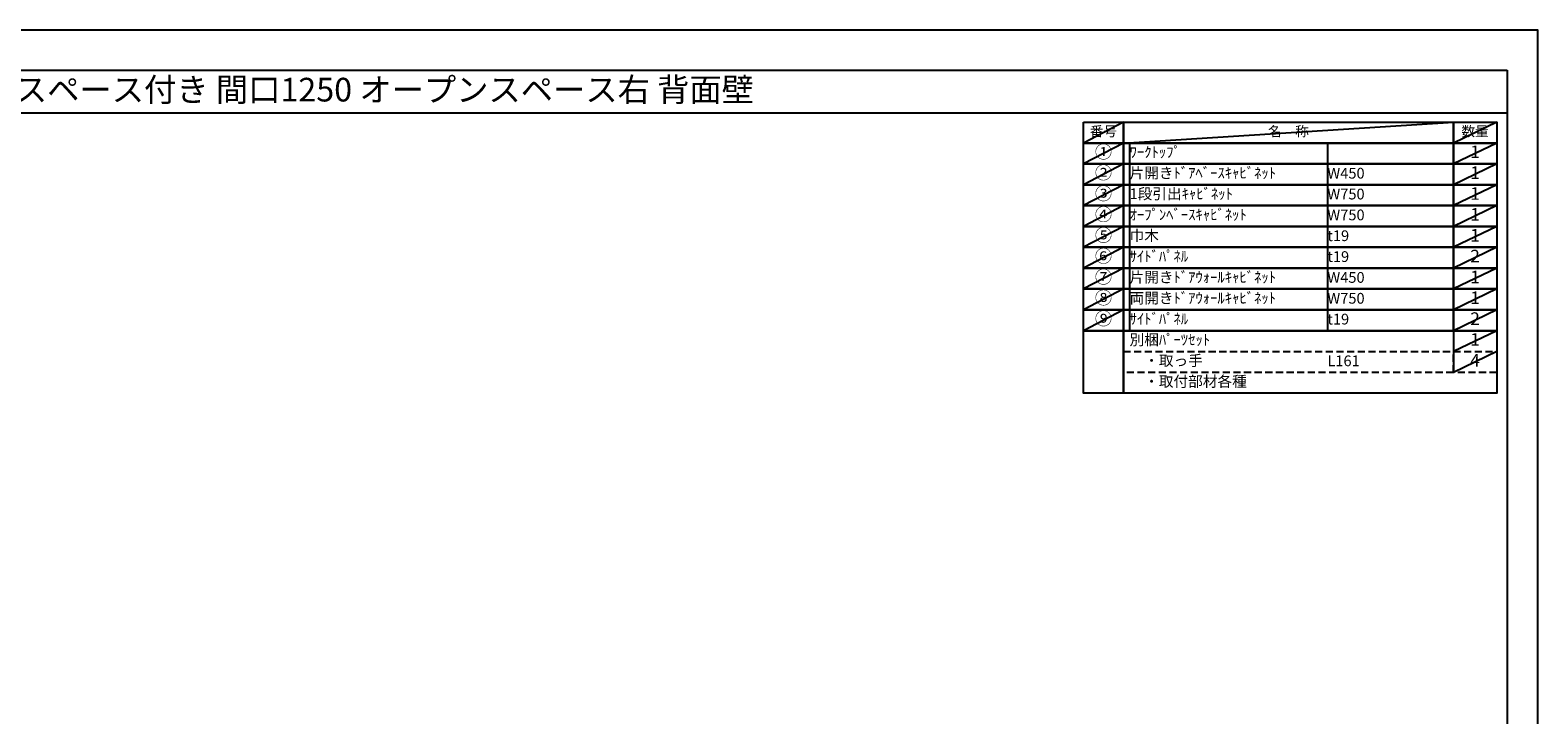
# Model space of a CAD drawing. Extents: x 13974 to 26448, y 0 to 8820.
# Drawn here: x 18484 to 26448, y 5202 to 8820 of the extents above; entities that cross this region are included whole.
import ezdxf
from ezdxf.enums import TextEntityAlignment as Align

# ---------------------------------------------------------------- set-up
doc = ezdxf.new("R2010")
doc.units = 0
doc.header["$LTSCALE"] = 50
doc.header["$MEASUREMENT"] = 0
doc.linetypes.add('DASHED', pattern=[0.75, 0.5, -0.25])
doc.layers.get('DEFPOINTS').update_dxf_attribs({"color": 146, "linetype": 'CONTINUOUS'})
doc.layers.add('160-文字', color=254, linetype='CONTINUOUS')
doc.layers.add('190-図面外枠', color=5, linetype='CONTINUOUS')
doc.styles.add('KH001', font='txt')

# ---------------------------------------------------------------- blocks, each defined once
blk = doc.blocks.new('A$C5D946DDC')
at = {"layer": '190-図面外枠'}
for p, q in [((271, 14349), (20519, 14349)), ((20519, 14349), (20519, 351))]:
    blk.add_line(p, q, dxfattribs=at)
at = {"layer": 'DEFPOINTS'}
blk.add_lwpolyline([(0, 0), (20790, 0), (20790, 14700), (0, 14700)], close=True, dxfattribs=at)

msp = doc.modelspace()

# ---------------------------------------------------------------- linework, layer by layer
at = {"layer": '160-文字', "color": 6}
msp.add_line((26001.91, 7231.96), (26001.91, 7011.64), dxfattribs=at)
for points in [[(24047.86, 8333.56), (24259.04, 8333.56), (24259.04, 8223.4), (24047.86, 8223.4)], [(24259.04, 8333.56), (26001.91, 8333.56), (26001.91, 8223.4), (24259.04, 8223.4)], [(26001.91, 8333.56), (26230.79, 8333.56), (26230.79, 8223.4), (26001.91, 8223.4)], [(24047.86, 8223.4), (24259.04, 8223.4), (24259.04, 8113.24), (24047.86, 8113.24)], [(24259.04, 8223.4), (26001.91, 8223.4), (26001.91, 8113.24), (24259.04, 8113.24)], [(26001.91, 8223.4), (26230.79, 8223.4), (26230.79, 8113.24), (26001.91, 8113.24)], [(24047.86, 8113.24), (24259.04, 8113.24), (24259.04, 8003.08), (24047.86, 8003.08)], [(24259.04, 8113.24), (26001.91, 8113.24), (26001.91, 8003.08), (24259.04, 8003.08)], [(26001.91, 8113.24), (26230.79, 8113.24), (26230.79, 8003.08), (26001.91, 8003.08)], [(24047.86, 8003.08), (24259.04, 8003.08), (24259.04, 7892.92), (24047.86, 7892.92)], [(24259.04, 8003.08), (26001.91, 8003.08), (26001.91, 7892.92), (24259.04, 7892.92)], [(26001.91, 8003.08), (26230.79, 8003.08), (26230.79, 7892.92), (26001.91, 7892.92)], [(24047.86, 7892.92), (24259.04, 7892.92), (24259.04, 7782.76), (24047.86, 7782.76)], [(24259.04, 7892.92), (26001.91, 7892.92), (26001.91, 7782.76), (24259.04, 7782.76)], [(26001.91, 7892.92), (26230.79, 7892.92), (26230.79, 7782.76), (26001.91, 7782.76)], [(24047.86, 7782.76), (24259.04, 7782.76), (24259.04, 7672.6), (24047.86, 7672.6)], [(24259.04, 7782.76), (26001.91, 7782.76), (26001.91, 7672.6), (24259.04, 7672.6)], [(26001.91, 7782.76), (26230.79, 7782.76), (26230.79, 7672.6), (26001.91, 7672.6)], [(24047.86, 7672.6), (24259.04, 7672.6), (24259.04, 7562.44), (24047.86, 7562.44)], [(24259.04, 7672.6), (26001.91, 7672.6), (26001.91, 7562.44), (24259.04, 7562.44)], [(26001.91, 7672.6), (26230.79, 7672.6), (26230.79, 7562.44), (26001.91, 7562.44)], [(24047.86, 7562.44), (24259.04, 7562.44), (24259.04, 7452.28), (24047.86, 7452.28)], [(24259.04, 7562.44), (26001.91, 7562.44), (26001.91, 7452.28), (24259.04, 7452.28)], [(26001.91, 7562.44), (26230.79, 7562.44), (26230.79, 7452.28), (26001.91, 7452.28)], [(24047.86, 7452.28), (24259.04, 7452.28), (24259.04, 7342.12), (24047.86, 7342.12)], [(24259.04, 7452.28), (26001.91, 7452.28), (26001.91, 7342.12), (24259.04, 7342.12)], [(26001.91, 7452.28), (26230.79, 7452.28), (26230.79, 7342.12), (26001.91, 7342.12)], [(24047.86, 7342.12), (24259.04, 7342.12), (24259.04, 7231.96), (24047.86, 7231.96)], [(24259.04, 7342.12), (26001.91, 7342.12), (26001.91, 7231.96), (24259.04, 7231.96)], [(26001.91, 7342.12), (26230.79, 7342.12), (26230.79, 7231.96), (26001.91, 7231.96)], [(24047.86, 7231.96), (24259.04, 7231.96), (24259.04, 6901.48), (24047.86, 6901.48)], [(24259.04, 7231.96), (26230.79, 7231.96), (26230.79, 6901.48), (24259.04, 6901.48)]]:
    msp.add_lwpolyline(points, close=True, dxfattribs=at)
at = {"layer": '160-文字', "linetype": 'DASHED', "ltscale": 1.5}
for points in [[(24259.04, 7121.8), (26001.91, 7121.8), (26001.91, 7011.64), (24259.04, 7011.64)], [(26001.91, 7121.8), (26230.79, 7121.8), (26230.79, 7011.64), (26001.91, 7011.64)]]:
    msp.add_lwpolyline(points, close=True, dxfattribs=at)
at = {"layer": '190-図面外枠'}
msp.add_lwpolyline([(14136.57, 8383.56), (26285.39, 8383.56)], dxfattribs=at)
at = {"layer": 'DEFPOINTS'}
for p, q in [((24259.04, 8333.56), (24047.86, 8223.4)), ((24259.04, 8223.4), (26001.91, 8333.56)), ((26230.79, 8333.56), (26001.91, 8223.4)), ((24047.86, 8223.4), (26001.91, 8223.4)), ((24259.04, 8223.4), (24047.86, 8113.24)), ((24291.44, 8223.4), (24291.44, 7231.96)), ((25336.16, 8223.4), (25336.16, 7231.96)), ((26230.79, 8223.4), (26001.91, 8113.24)), ((24259.04, 8113.24), (24047.86, 8003.08)), ((26230.79, 8113.24), (26001.91, 8003.08)), ((24259.04, 8003.08), (24047.86, 7892.92)), ((26230.79, 8003.08), (26001.91, 7892.92)), ((24259.04, 7892.92), (24047.86, 7782.76)), ((26230.79, 7892.92), (26001.91, 7782.76)), ((24259.04, 7782.76), (24047.86, 7672.6)), ((26230.79, 7782.76), (26001.91, 7672.6)), ((24259.04, 7672.6), (24047.86, 7562.44)), ((26230.79, 7672.6), (26001.91, 7562.44)), ((24259.04, 7562.44), (24047.86, 7452.28)), ((26230.79, 7562.44), (26001.91, 7452.28)), ((24259.04, 7452.28), (24047.86, 7342.12)), ((26230.79, 7452.28), (26001.91, 7342.12)), ((24259.04, 7342.12), (24047.86, 7231.96)), ((26230.79, 7342.12), (26001.91, 7231.96)), ((26230.79, 7231.96), (26001.91, 7121.8)), ((26230.79, 7121.8), (26001.91, 7011.64))]:
    msp.add_line(p, q, dxfattribs=at)

# ---------------------------------------------------------------- block references
at = {"layer": '190-図面外枠', "xscale": 0.6000000000058208, "yscale": 0.6000000000058208, "zscale": 0.6000000000058208}
msp.add_blockref('A$C5D946DDC', (13973.99, 0), dxfattribs=at)

# ---------------------------------------------------------------- texts
at = {"layer": '160-文字', "style": 'KH001'}
msp.add_text('キッチンバックセット bs-A3 フルセパレート オープンスペース付き 間口1250 オープンスペース右 背面壁', height=125, dxfattribs=at).set_placement((14264.81, 8505.56), align=Align.MIDDLE_LEFT)
for s, insert, char_height, attachment_point in [('番号', (24153.45, 8278.48), 52.65, 5), ('名\u3000称', (25130.48, 8278.48), 52.65, 5), ('数量', (26116.35, 8278.48), 52.65, 5), ('①', (24153.45, 8168.32), 66.42, 5), ('ﾜｰｸﾄｯﾌﾟ', (24291.44, 8168.32), 56.7, 4), ('1', (26116.35, 8168.32), 66.42, 5), ('②', (24153.45, 8058.16), 66.42, 5), ('片開きﾄﾞｱﾍﾞｰｽｷｬﾋﾞﾈｯﾄ', (24291.44, 8058.16), 56.7, 4), ('W450', (25336.16, 8056.72), 56.7, 4), ('1', (26116.35, 8058.16), 66.42, 5), ('③', (24153.45, 7948), 66.42, 5), ('1段引出ｷｬﾋﾞﾈｯﾄ', (24291.44, 7948), 56.7, 4), ('W750', (25336.16, 7946.56), 56.7, 4), ('1', (26116.35, 7948), 66.42, 5), ('④', (24153.45, 7837.84), 66.42, 5), ('ｵｰﾌﾟﾝﾍﾞｰｽｷｬﾋﾞﾈｯﾄ', (24291.44, 7837.84), 56.7, 4), ('W750', (25336.16, 7836.4), 56.7, 4), ('1', (26116.35, 7837.84), 66.42, 5), ('⑤', (24153.45, 7727.68), 66.42, 5), ('巾木', (24291.44, 7727.68), 56.7, 4), ('t19', (25336.16, 7726.24), 56.7, 4), ('1', (26116.35, 7727.68), 66.42, 5), ('⑥', (24153.45, 7617.52), 66.42, 5), ('ｻｲﾄﾞﾊﾟﾈﾙ', (24291.44, 7617.52), 56.7, 4), ('t19', (25336.16, 7616.08), 56.7, 4), ('2', (26116.35, 7617.52), 66.42, 5), ('⑦', (24153.45, 7507.36), 66.42, 5), ('片開きﾄﾞｱｳｫｰﾙｷｬﾋﾞﾈｯﾄ', (24291.44, 7507.36), 56.7, 4), ('W450', (25336.16, 7505.92), 56.7, 4), ('1', (26116.35, 7507.36), 66.42, 5), ('⑧', (24153.45, 7397.2), 66.42, 5), ('両開きﾄﾞｱｳｫｰﾙｷｬﾋﾞﾈｯﾄ', (24291.44, 7397.2), 56.7, 4), ('W750', (25336.16, 7395.76), 56.7, 4), ('1', (26116.35, 7397.2), 66.42, 5), ('⑨', (24153.45, 7287.04), 66.42, 5), ('ｻｲﾄﾞﾊﾟﾈﾙ', (24291.44, 7287.04), 56.7, 4), ('2', (26116.35, 7287.04), 66.42, 5), ('t19', (25336.16, 7285.6), 56.7, 4), ('別梱ﾊﾟｰﾂｾｯﾄ', (24291.44, 7176.88), 56.7, 4), ('1', (26116.35, 7176.88), 66.42, 5), ('\u3000・取っ手', (24291.44, 7066.72), 56.7, 4), ('L161', (25336.16, 7065.28), 56.7, 4), ('4', (26116.35, 7066.72), 66.42, 5), ('\u3000・取付部材各種', (24291.44, 6956.56), 56.7, 4)]:
    msp.add_mtext(s, dxfattribs=dict(at, insert=insert, char_height=char_height, attachment_point=attachment_point))

doc.saveas('drawing.dxf')
